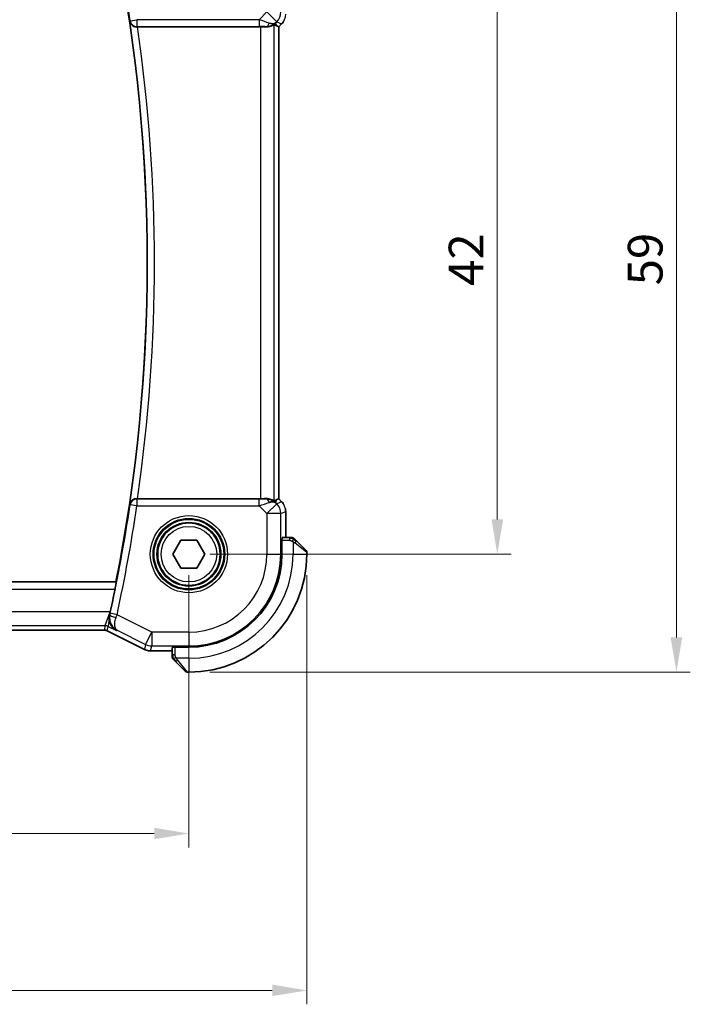
# Model space of a CAD drawing. Units: millimetres. Extents: x 14 to 2205, y 8 to 430.
# Drawn here: x 676 to 725, y 127 to 198 of the extents above; entities that cross this region are included whole.
import ezdxf

# ---------------------------------------------------------------- set-up
doc = ezdxf.new("R2010")
doc.units = ezdxf.units.MM
doc.layers.get('Defpoints').update_dxf_attribs({"lineweight": 25})
for name, color, linetype, lineweight in [('Dimension (ISO)', 7, 'Continuous', 18), ('Visible (ISO)', 7, 'Continuous', 35), ('Visible Narrow (ISO)', 7, 'Continuous', 25)]:
    doc.layers.add(name, color=color, linetype=linetype, lineweight=lineweight)
doc.styles.add('Note Text (TK)', font='txt')
doc.dimstyles.new('Default - Method 1b (TK)', dxfattribs={"dimtxt": 2.5, "dimasz": 2.5, "dimexe": 1, "dimexo": 1.5, "dimgap": 1, "dimtad": 1, "dimtoh": 1, "dimrnd": 1e-08, "dimdsep": 46, "dimtxsty": 'Note Text (TK)', "dimcen": 0.09, "dimdle": 5, "dimclrd": 100, "dimclre": 100, "dimclrt": 7, "dimadec": 1, "dimazin": 1, "dimtfac": 1, "dimtmove": 0, "dimatfit": 3, "dimfxl": 1, "dimtolj": 1, "dimlwd": -1, "dimlwe": -1, "dimarcsym": 0})

# ---------------------------------------------------------------- blocks, each defined once
blk = doc.blocks.new('*D22')
at = {"layer": 'Defpoints', "color": 0}
for p in [(636.509, 159.411), (688.509, 159.411), (636.509, 139.281)]:
    blk.add_point(p, dxfattribs=at)
at = {"layer": 'Dimension (ISO)', "color": 100}
for p, q in [((636.509, 157.911), (636.509, 138.281)), ((688.509, 157.911), (688.509, 138.281)), ((686.009, 139.281), (639.009, 139.281))]:
    blk.add_line(p, q, dxfattribs=at)
for points in [[(639.009, 139.698), (639.009, 138.864), (636.509, 139.281)], [(686.009, 139.698), (686.009, 138.864), (688.509, 139.281)]]:
    blk.add_solid(points, dxfattribs=at)
at = {"layer": 'Dimension (ISO)', "color": 7, "insert": (660.876, 141.531), "char_height": 2.5, "attachment_point": 4, "style": 'Note Text (TK)'}
blk.add_mtext('\\A1;52', dxfattribs=at)
blk = doc.blocks.new('*D23')
at = {"layer": 'Defpoints', "color": 0}
for p in [(628.009, 159.411), (697.009, 159.411), (697.009, 127.973)]:
    blk.add_point(p, dxfattribs=at)
at = {"layer": 'Dimension (ISO)', "color": 100}
for p, q in [((628.009, 157.911), (628.009, 126.973)), ((697.009, 157.911), (697.009, 126.973)), ((630.509, 127.973), (694.509, 127.973))]:
    blk.add_line(p, q, dxfattribs=at)
for points in [[(630.509, 128.39), (630.509, 127.557), (628.009, 127.973)], [(694.509, 128.39), (694.509, 127.557), (697.009, 127.973)]]:
    blk.add_solid(points, dxfattribs=at)
at = {"layer": 'Dimension (ISO)', "color": 7, "insert": (660.89, 130.223), "char_height": 2.5, "attachment_point": 4, "style": 'Note Text (TK)'}
blk.add_mtext('\\A1;69', dxfattribs=at)
blk = doc.blocks.new('*D24')
at = {"layer": 'Defpoints', "color": 0}
for p in [(688.509, 201.411), (710.727, 201.411), (688.509, 159.411)]:
    blk.add_point(p, dxfattribs=at)
at = {"layer": 'Dimension (ISO)', "color": 100}
for p, q in [((690.009, 201.411), (711.727, 201.411)), ((710.727, 161.911), (710.727, 198.911)), ((690.009, 159.411), (711.727, 159.411))]:
    blk.add_line(p, q, dxfattribs=at)
for points in [[(710.311, 198.911), (711.144, 198.911), (710.727, 201.411)], [(710.311, 161.911), (711.144, 161.911), (710.727, 159.411)]]:
    blk.add_solid(points, dxfattribs=at)
at = {"layer": 'Dimension (ISO)', "color": 7, "insert": (708.477, 178.749), "char_height": 2.5, "attachment_point": 4, "rotation": 90, "style": 'Note Text (TK)'}
blk.add_mtext('\\A1;42', dxfattribs=at)
blk = doc.blocks.new('*D25')
at = {"layer": 'Defpoints', "color": 0}
for p in [(688.509, 209.911), (723.629, 209.911), (688.509, 150.911)]:
    blk.add_point(p, dxfattribs=at)
at = {"layer": 'Dimension (ISO)', "color": 100}
for p, q in [((690.009, 209.911), (724.629, 209.911)), ((723.629, 153.411), (723.629, 207.411)), ((690.009, 150.911), (724.629, 150.911))]:
    blk.add_line(p, q, dxfattribs=at)
for points in [[(723.213, 207.411), (724.046, 207.411), (723.629, 209.911)], [(723.213, 153.411), (724.046, 153.411), (723.629, 150.911)]]:
    blk.add_solid(points, dxfattribs=at)
at = {"layer": 'Dimension (ISO)', "color": 7, "insert": (721.379, 178.785), "char_height": 2.5, "attachment_point": 4, "rotation": 90, "style": 'Note Text (TK)'}
blk.add_mtext('\\A1;59', dxfattribs=at)

msp = doc.modelspace()

# ---------------------------------------------------------------- linework, layer by layer
at = {"layer": 'Visible (ISO)'}
for p, q in [((684.8073, 197.411), (693.6597, 197.411)), ((694.8534, 197.4757), (694.9806, 197.423)), ((694.9811, 197.4228), (694.9806, 197.423)), ((695.1882, 197.63), (694.9811, 197.4228)), ((694.9811, 197.4228), (694.9811, 163.3993)), ((695.1882, 197.63), (695.1882, 197.63)), ((693.6597, 163.411), (684.8073, 163.411)), ((694.8534, 163.3464), (694.9806, 163.3991)), ((694.9811, 163.3993), (694.9806, 163.3991)), ((694.9811, 163.3993), (695.1882, 163.1921)), ((695.1882, 163.1921), (695.1882, 163.1921)), ((695.4811, 160.611), (695.4811, 162.4851)), ((687.3548, 159.411), (687.9321, 160.411)), ((687.9321, 160.411), (689.0868, 160.411)), ((689.0868, 160.411), (689.6642, 159.411)), ((695.2127, 160.511), (695.2311, 160.511)), ((695.2127, 159.411), (695.2127, 160.511)), ((695.7551, 160.611), (695.2371, 160.611)), ((696.2572, 160.3633), (696.9509, 159.6696)), ((687.9321, 158.411), (687.3548, 159.411)), ((689.6642, 159.411), (689.0868, 158.411)), ((697.0095, 159.411), (697.0095, 159.5282)), ((689.0868, 158.411), (687.9321, 158.411)), ((683.2568, 157.411), (641.7486, 157.411)), ((683.2716, 157.393), (683.2568, 157.411)), ((682.3982, 153.9395), (642.6208, 153.9395)), ((682.3982, 153.9395), (682.3982, 153.9395)), ((682.6218, 153.8867), (682.6218, 153.8867)), ((685.3051, 152.545), (682.6218, 153.8867)), ((687.3095, 152.6834), (687.3095, 152.1654)), ((687.4095, 152.6895), (687.4095, 152.7079)), ((687.4095, 152.7079), (688.5095, 152.7079)), ((685.3051, 152.545), (685.3051, 152.545)), ((685.7522, 152.4395), (685.7522, 152.4395)), ((685.7522, 152.4395), (687.3095, 152.4395)), ((688.2509, 150.9696), (687.5572, 151.6633)), ((688.3923, 150.911), (688.5095, 150.911))]:
    msp.add_line(p, q, dxfattribs=at)
msp.add_circle((688.5095, 159.411), 2.25, dxfattribs=at)
for centre, radius, start, end in [((566.9678, 180.411), 118.5417, 348.812251, 11.187749), ((695.9266, 160.411), 0.2, 67.5, 90), ((695.9266, 160.411), 0.2, 45, 67.421915), ((696.8095, 159.5282), 0.2, 0, 45), ((688.5095, 159.411), 6.7032, 270, 0), ((688.5095, 159.411), 8.5, 270, 0), ((566.9678, 180.411), 118.5766, 347.750408, 348.560449), ((687.5095, 151.9939), 0.2, 180, 202.5), ((687.5095, 151.9939), 0.2, 202.5, 225), ((688.3923, 151.111), 0.2, 225, 270)]:
    msp.add_arc(centre, radius, start, end, dxfattribs=at)
for centre, major_axis, ratio, start_param, end_param in [((684.8097, 197.3937), (0.5044, -0.0001), 0.0344471, 1.5755006, 1.6872471), ((693.6597, 197.3761), (1, 0), 0.0349208, 1.1660506, 1.5707963), ((694.0518, 198.4117), (0.9887, -0.1833), 0.9812058, 4.8873532, 5.6722467), ((694.0518, 198.4117), (-0.7231, 0.691), 0.4923318, 2.3106146, 3.0955082), ((693.6462, 199.3908), (1.627, -1.9307), 0.2679815, 5.6553819, 5.8056809), ((684.8097, 163.4284), (0.5044, 0.0001), 0.0344471, 4.5959382, 4.7076847), ((693.6597, 163.446), (-1, 0), 0.0349208, 1.5707963, 1.975542), ((694.0518, 162.4104), (-0.9887, -0.1833), 0.9812058, 3.7525312, 4.5374248), ((694.0518, 162.4104), (0.7231, 0.691), 0.4923318, 0.0460845, 0.830978), ((693.6462, 161.4313), (1.627, 1.9307), 0.2679815, 0.4775044, 0.6278034), ((682.7994, 155.2623), (0.2249, 1.036), 0.0437284, 4.5364602, 4.7125048)]:
    msp.add_ellipse(centre, major_axis=major_axis, ratio=ratio, start_param=start_param, end_param=end_param, dxfattribs=at)
for points, knots in [([(684.2424, 197.8205), (684.2425, 197.8197), (684.2427, 197.8189), (684.2523, 197.7687), (684.2702, 197.7198), (684.3214, 197.6283), (684.355, 197.5848), (684.4493, 197.4987), (684.5051, 197.4685), (684.5834, 197.4372), (684.6153, 197.4275), (684.6819, 197.4143), (684.7162, 197.4108), (684.7511, 197.4109)], [-0.00035573, -0.00035573, -0.00035573, -0.00035573, 0, 0, 0.02190773, 0.02190773, 0.04340023, 0.04340023, 0.07054543, 0.07054543, 0.08732949, 0.08732949, 0.10380697, 0.10380697, 0.10380697, 0.10380697]), ([(694.6591, 197.5721), (694.6551, 197.5741), (694.632, 197.5616), (694.5453, 197.5173), (694.4794, 197.4861), (694.3285, 197.4371), (694.2219, 197.4142), (694.099, 197.4083), (694.0765, 197.4079), (694.0534, 197.4082)], [0.00203902, 0.00203902, 0.00203902, 0.00203902, 0.03497206, 0.03497206, 0.06994412, 0.06994412, 0.10423537, 0.10423537, 0.11152395, 0.11152395, 0.11152395, 0.11152395]), ([(695.309, 197.7772), (695.3026, 197.7676), (695.2961, 197.7582), (695.2589, 197.7067), (695.225, 197.6668), (695.1882, 197.63)], [0.05916646, 0.05916646, 0.05916646, 0.05916646, 0.062597377, 0.062597377, 0.078216965, 0.078216965, 0.078216965, 0.078216965]), ([(684.7511, 163.4112), (684.7162, 163.4113), (684.6819, 163.4078), (684.6153, 163.3946), (684.5834, 163.3849), (684.5051, 163.3536), (684.4493, 163.3234), (684.355, 163.2373), (684.3214, 163.1938), (684.2702, 163.1023), (684.2523, 163.0534), (684.2427, 163.0032), (684.2425, 163.0024), (684.2424, 163.0016)], [0, 0, 0, 0, 0.010544759, 0.010544759, 0.021285718, 0.021285718, 0.038657283, 0.038657283, 0.0524114, 0.0524114, 0.06643125, 0.06643125, 0.066658901, 0.066658901, 0.066658901, 0.066658901]), ([(694.0534, 163.4139), (694.0765, 163.4142), (694.099, 163.4138), (694.2219, 163.4079), (694.3285, 163.385), (694.4794, 163.336), (694.5453, 163.3048), (694.632, 163.2605), (694.6551, 163.2479), (694.6591, 163.2499)], [0.41759708, 0.41759708, 0.41759708, 0.41759708, 0.42488566, 0.42488566, 0.45917691, 0.45917691, 0.49414897, 0.49414897, 0.52708201, 0.52708201, 0.52708201, 0.52708201]), ([(695.4624, 162.6746), (695.4646, 162.6634), (695.4666, 162.6521), (695.4768, 162.5894), (695.481, 162.5372), (695.481, 162.4851)], [0.05916646, 0.05916646, 0.05916646, 0.05916646, 0.062597377, 0.062597377, 0.078216965, 0.078216965, 0.078216965, 0.078216965]), ([(695.8818, 160.611), (695.876, 160.611), (695.8696, 160.611), (695.8629, 160.611), (695.8563, 160.611), (695.8492, 160.611), (695.842, 160.611), (695.8348, 160.611), (695.8274, 160.611), (695.82, 160.611), (695.8127, 160.611), (695.8054, 160.611), (695.7979, 160.611), (695.7963, 160.611), (695.7947, 160.611), (695.7931, 160.611), (695.7874, 160.611), (695.7816, 160.611), (695.776, 160.611), (695.7688, 160.611), (695.7619, 160.611), (695.7551, 160.611)], [0.5, 0.5, 0.5, 0.5, 0.58502424, 0.58502424, 0.58502424, 0.66947181, 0.66947181, 0.66947181, 0.75324782, 0.75324782, 0.75324782, 0.83626522, 0.83626522, 0.83626522, 0.85443497, 0.85443497, 0.85443497, 0.91835525, 0.91835525, 0.91835525, 1, 1, 1, 1]), ([(695.9266, 160.611), (695.9266, 160.611), (695.9266, 160.611), (695.9264, 160.611), (695.9262, 160.611), (695.9257, 160.611), (695.9249, 160.611), (695.9241, 160.611), (695.923, 160.611), (695.9214, 160.611), (695.9198, 160.611), (695.9178, 160.611), (695.9154, 160.611), (695.913, 160.611), (695.9101, 160.611), (695.9068, 160.611), (695.9034, 160.611), (695.8997, 160.611), (695.8956, 160.611), (695.8913, 160.611), (695.8867, 160.611), (695.8818, 160.611)], [0, 0, 0, 0, 0.07187067, 0.07187067, 0.07187067, 0.14250295, 0.14250295, 0.14250295, 0.21256871, 0.21256871, 0.21256871, 0.28268769, 0.28268769, 0.28268769, 0.35348445, 0.35348445, 0.35348445, 0.42564648, 0.42564648, 0.42564648, 0.5, 0.5, 0.5, 0.5]), ([(696.1216, 160.4989), (696.116, 160.5045), (696.1106, 160.5099), (696.1056, 160.5149), (696.1006, 160.5199), (696.096, 160.5245), (696.0919, 160.5286), (696.0878, 160.5327), (696.0843, 160.5363), (696.0813, 160.5392), (696.0783, 160.5422), (696.0759, 160.5446), (696.0741, 160.5464), (696.0724, 160.5481), (696.0712, 160.5493), (696.0703, 160.5502), (696.0692, 160.5513), (696.0686, 160.5519), (696.0683, 160.5522), (696.068, 160.5525), (696.0681, 160.5525), (696.0681, 160.5525)], [0.5, 0.5, 0.5, 0.5, 0.57172447, 0.57172447, 0.57172447, 0.6426242, 0.6426242, 0.6426242, 0.71336021, 0.71336021, 0.71336021, 0.78457822, 0.78457822, 0.78457822, 0.85049403, 0.85049403, 0.85049403, 0.92879556, 0.92879556, 0.92879556, 1, 1, 1, 1]), ([(696.2572, 160.3633), (696.2516, 160.369), (696.2459, 160.3746), (696.2399, 160.3806), (696.234, 160.3866), (696.2277, 160.3928), (696.2212, 160.3994), (696.2146, 160.4059), (696.2078, 160.4128), (696.2008, 160.4197), (696.1938, 160.4267), (696.1867, 160.4339), (696.1796, 160.4409), (696.1726, 160.448), (696.1656, 160.4549), (696.1589, 160.4617), (696.1521, 160.4684), (696.1456, 160.4749), (696.1395, 160.4811), (696.1332, 160.4873), (696.1273, 160.4932), (696.1216, 160.4989)], [0, 0, 0, 0, 0.071275, 0.071275, 0.071275, 0.14246065, 0.14246065, 0.14246065, 0.21364074, 0.21364074, 0.21364074, 0.28489899, 0.28489899, 0.28489899, 0.35632005, 0.35632005, 0.35632005, 0.42799051, 0.42799051, 0.42799051, 0.5, 0.5, 0.5, 0.5]), ([(683.2716, 157.393), (683.2733, 157.3909), (683.2729, 157.3778), (683.2672, 157.3278), (683.2615, 157.2889), (683.2468, 157.1994), (683.2368, 157.1427), (683.214, 157.0202), (683.2012, 156.9547), (683.1888, 156.8933)], [0.001400455, 0.001400455, 0.001400455, 0.001400455, 0.018885558, 0.018885558, 0.037771117, 0.037771117, 0.056871539, 0.056871539, 0.07561903, 0.07561903, 0.07561903, 0.07561903]), ([(682.7973, 155.0387), (682.7943, 155.0257), (682.7916, 155.0126), (682.7892, 154.9996), (682.788, 154.9934), (682.787, 154.9872), (682.7859, 154.9811), (682.7852, 154.9764), (682.7844, 154.9718), (682.7837, 154.9672), (682.783, 154.9623), (682.7822, 154.9573), (682.7816, 154.9524), (682.7805, 154.9446), (682.7795, 154.9369), (682.7786, 154.9291), (682.7766, 154.9118), (682.7751, 154.8946), (682.774, 154.8775), (682.7723, 154.8522), (682.7716, 154.8272), (682.7717, 154.8024)], [0, 0, 0, 0, 0.004097229, 0.004097229, 0.004097229, 0.006037863, 0.006037863, 0.006037863, 0.007491408, 0.007491408, 0.007491408, 0.009046065, 0.009046065, 0.009046065, 0.01149377, 0.01149377, 0.01149377, 0.016963147, 0.016963147, 0.016963147, 0.025045503, 0.025045503, 0.025045503, 0.025045503]), ([(683.289, 153.9131), (683.288, 153.9136), (683.2871, 153.9141), (683.1427, 153.9937), (683.0186, 154.1121), (682.8818, 154.3295), (682.8429, 154.413), (682.7884, 154.5965), (682.7723, 154.6966), (682.7717, 154.8023)], [-0.13611077, -0.13611077, -0.13611077, -0.13611077, -0.13567972, -0.13567972, -0.06928306, -0.06928306, -0.03453665, -0.03453665, -0.00001486, -0.00001486, -0.00001486, -0.00001486]), ([(682.8046, 155.0713), (682.8034, 155.0659), (682.8022, 155.0605), (682.7997, 155.0496), (682.7985, 155.0442), (682.7973, 155.0387)], [-0.0034308287, -0.0034308287, -0.0034308287, -0.0034308287, -0.0017379388, -0.0017379388, -0.000025695, -0.000025695, -0.000025695, -0.000025695]), ([(682.6218, 153.8867), (682.5742, 153.9105), (682.5221, 153.9267), (682.4458, 153.9377), (682.422, 153.9395), (682.3982, 153.9395)], [0, 0, 0, 0, 0.01596521, 0.01596521, 0.023106174, 0.023106174, 0.023106174, 0.023106174]), ([(685.7522, 152.4395), (685.6459, 152.4395), (685.5383, 152.457), (685.3921, 152.5054), (685.3477, 152.5237), (685.3051, 152.545)], [0, 0, 0, 0, 0.0318976, 0.0318976, 0.046207247, 0.046207247, 0.046207247, 0.046207247]), ([(687.3095, 152.1654), (687.3095, 152.1574), (687.3095, 152.1492), (687.3095, 152.1405), (687.3095, 152.132), (687.3095, 152.1231), (687.3095, 152.1141), (687.3095, 152.105), (687.3095, 152.0959), (687.3095, 152.0871), (687.3095, 152.0781), (687.3095, 152.0695), (687.3095, 152.0616), (687.3095, 152.0534), (687.3095, 152.0459), (687.3095, 152.0391)], [0, 0, 0, 0, 0.10026775, 0.10026775, 0.10026775, 0.19847065, 0.19847065, 0.19847065, 0.29651622, 0.29651622, 0.29651622, 0.39628078, 0.39628078, 0.39628078, 0.5, 0.5, 0.5, 0.5]), ([(687.3095, 152.0391), (687.3095, 152.0276), (687.3095, 152.0178), (687.3095, 152.0105), (687.3095, 152.0034), (687.3095, 151.9988), (687.3095, 151.9964), (687.3095, 151.9961), (687.3095, 151.9959), (687.3095, 151.9956), (687.3095, 151.994), (687.3095, 151.9939), (687.3095, 151.9939)], [0.5, 0.5, 0.5, 0.5, 0.6699894, 0.6699894, 0.6699894, 0.83656608, 0.83656608, 0.83656608, 0.85622576, 0.85622576, 0.85622576, 1, 1, 1, 1]), ([(687.3681, 151.8525), (687.3681, 151.8524), (687.3682, 151.8524), (687.371, 151.8495), (687.3739, 151.8467), (687.3795, 151.8411), (687.3878, 151.8327), (687.3967, 151.8239), (687.4086, 151.8119), (687.4212, 151.7994)], [0, 0, 0, 0, 0.16464555, 0.16464555, 0.16464555, 0.3268563, 0.3268563, 0.3268563, 0.5, 0.5, 0.5, 0.5]), ([(687.4212, 151.7994), (687.4291, 151.7914), (687.4378, 151.7827), (687.4471, 151.7734), (687.4562, 151.7643), (687.4659, 151.7547), (687.476, 151.7445), (687.4856, 151.735), (687.4952, 151.7253), (687.5045, 151.716), (687.5141, 151.7065), (687.5233, 151.6973), (687.5321, 151.6884), (687.5409, 151.6796), (687.5493, 151.6712), (687.5572, 151.6633)], [0.5, 0.5, 0.5, 0.5, 0.60524772, 0.60524772, 0.60524772, 0.707891, 0.707891, 0.707891, 0.80414857, 0.80414857, 0.80414857, 0.90207429, 0.90207429, 0.90207429, 1, 1, 1, 1])]:
    msp.add_open_spline(points, degree=3, knots=knots, dxfattribs=at)
msp.add_open_spline([(695.1882, 163.1921), (695.23, 163.1503), (695.2681, 163.1043), (695.3019, 163.0553)], degree=3, dxfattribs=at)
at = {"layer": 'Visible Narrow (ISO)'}
for p, q in [((694.1247, 198.4846), (693.5689, 197.9288)), ((694.8314, 197.7779), (694.1247, 198.4846)), ((684.2725, 197.8553), (684.2424, 197.8205)), ((684.2725, 197.8553), (684.7668, 197.9288)), ((684.7511, 197.4109), (684.7668, 197.4291)), ((684.7668, 197.9288), (684.7668, 197.4291)), ((693.5689, 197.9288), (684.7668, 197.9288)), ((684.7668, 197.4291), (693.5689, 197.4291)), ((693.5689, 197.9288), (693.5689, 197.4291)), ((693.6597, 197.411), (693.6597, 163.411)), ((694.0467, 197.4244), (694.0534, 197.4082)), ((694.6591, 163.2499), (694.6591, 197.5721)), ((694.7585, 197.705), (694.8314, 197.7779)), ((694.8534, 197.4757), (694.7585, 197.705)), ((694.8314, 197.7779), (695.1879, 197.6303)), ((695.1879, 197.6303), (694.9806, 197.423)), ((694.9806, 197.423), (694.9806, 163.3991)), ((695.1882, 197.63), (695.1879, 197.6303)), ((684.7668, 163.393), (684.7511, 163.4112)), ((684.7668, 163.393), (684.7668, 162.8933)), ((693.5689, 163.393), (684.7668, 163.393)), ((693.5689, 162.8933), (693.5689, 163.393)), ((694.0534, 163.4139), (694.0467, 163.3977)), ((694.7585, 163.1171), (694.8534, 163.3464)), ((694.9806, 163.3991), (695.1879, 163.1918)), ((684.2424, 163.0016), (684.2725, 162.9668)), ((684.7668, 162.8933), (684.2725, 162.9668)), ((684.7668, 162.8933), (693.5689, 162.8933)), ((693.5689, 162.8933), (694.1247, 162.3375)), ((694.1247, 162.3375), (694.8314, 163.0441)), ((694.8314, 163.0441), (694.7585, 163.1171)), ((695.1879, 163.1918), (694.8314, 163.0441)), ((695.1882, 163.1921), (695.1879, 163.1918)), ((694.1247, 162.3375), (694.1247, 159.411)), ((695.1241, 162.3375), (694.1247, 162.3375)), ((695.1241, 162.3375), (695.4806, 162.4851)), ((695.1241, 159.411), (695.1241, 162.3375)), ((695.4811, 162.4851), (695.4806, 162.4851)), ((695.4806, 162.4851), (695.4806, 160.611)), ((695.2127, 160.411), (695.7551, 160.411)), ((695.7551, 160.611), (695.7551, 160.5525)), ((695.7551, 160.5525), (695.7551, 160.411)), ((696.0095, 160.317), (696.0095, 159.411)), ((697.0095, 159.5282), (696.1424, 160.2219)), ((694.1247, 159.411), (695.1241, 159.411)), ((695.2127, 159.411), (695.1241, 159.411)), ((696.0095, 159.411), (697.0095, 159.411)), ((683.2716, 157.393), (641.7337, 157.393)), ((641.8161, 156.8933), (683.1888, 156.8933)), ((682.8281, 155.2609), (642.1908, 155.2609)), ((682.4742, 154.2615), (682.8281, 155.2609)), ((682.7713, 154.8022), (682.6977, 154.2087)), ((682.7973, 155.0388), (682.8184, 155.0488)), ((682.8281, 155.2609), (682.8046, 155.0713)), ((682.8447, 155.2526), (682.8281, 155.2609)), ((683.3303, 155.0488), (682.842, 155.1552)), ((685.8364, 153.7958), (683.3303, 155.0488)), ((642.5447, 154.2615), (682.4742, 154.2615)), ((682.4742, 154.2615), (682.3983, 153.94)), ((682.6218, 153.8872), (682.6977, 154.2087)), ((682.6977, 154.2087), (683.289, 153.9131)), ((682.3983, 153.94), (642.6206, 153.94)), ((682.3982, 153.9395), (682.3983, 153.94)), ((682.6218, 153.8872), (682.6218, 153.8867)), ((685.3053, 152.5455), (682.6218, 153.8872)), ((683.289, 153.9131), (683.3289, 153.9322)), ((683.3289, 153.9322), (685.3894, 152.9019)), ((685.3894, 152.9019), (685.8364, 153.7958)), ((688.5095, 153.7958), (685.8364, 153.7958)), ((685.8364, 153.7958), (685.8364, 152.7964)), ((688.5095, 153.7958), (688.5095, 152.7964)), ((685.3894, 152.9019), (685.3053, 152.5455)), ((685.7522, 152.44), (685.8364, 152.7964)), ((685.8364, 152.7964), (688.5095, 152.7964)), ((687.5095, 152.1654), (687.5095, 152.7079)), ((688.5095, 152.7079), (688.5095, 152.7964)), ((685.3051, 152.545), (685.3053, 152.5455)), ((685.7522, 152.4395), (685.7522, 152.44)), ((687.3095, 152.44), (685.7522, 152.44)), ((687.3681, 152.1654), (687.3095, 152.1654)), ((687.5095, 152.1654), (687.3681, 152.1654)), ((688.5095, 151.911), (687.6035, 151.911)), ((688.5095, 151.911), (688.5095, 150.911)), ((687.6986, 151.7782), (688.3923, 150.911))]:
    msp.add_line(p, q, dxfattribs=at)
for radius in [2.7804, 2.5806, 2.5067, 2.3069, 2]:
    msp.add_circle((688.5095, 159.411), radius, dxfattribs=at)
for centre, radius, start, end in [((566.9678, 180.411), 118.5947, 8.458411, 12.295814), ((566.9678, 180.411), 118.5597, 351.556079, 8.443921), ((566.9678, 180.411), 119.0594, 351.790917, 8.209083), ((566.9678, 180.411), 118.5947, 347.704186, 351.541589), ((566.9678, 180.411), 119.0944, 347.704186, 351.541589), ((688.5095, 159.411), 5.6153, 270, 0), ((688.5095, 159.411), 6.6147, 270, 0), ((688.5095, 159.411), 7.5, 270, 0)]:
    msp.add_arc(centre, radius, start, end, dxfattribs=at)
for centre, major_axis, ratio, start_param, end_param in [((694.1247, 198.4846), (0.3827, 0.9239), 0.9992864, 4.3199422, 5.1048357), ((694.4809, 198.3371), (-0.3827, -0.9239), 0.999572, 1.1783496, 1.9632431), ((684.7668, 197.9288), (0.3787, -0.3265), 0.9989386, 4.0013295, 5.4234484), ((693.5515, 197.9114), (1.0608, -0.3534), 0.0197522, 0.8099195, 1.5609157), ((693.5515, 197.4117), (0.7073, 0.0004), 0.0246777, 0.7950974, 1.5460936), ((694.0467, 197.9241), (-0.0118, -0.4999), 0.5597234, 0.042127, 1.0803819), ((684.7668, 162.8933), (-0.3787, -0.3265), 0.9989386, 4.0013295, 5.4234484), ((693.5515, 163.4104), (0.7073, -0.0004), 0.0246777, 4.7370917, 5.4880879), ((694.0467, 162.898), (-0.0118, 0.4999), 0.5597234, 5.2028034, 6.2410583), ((693.5515, 162.9107), (1.0608, 0.3534), 0.0197522, 4.7222696, 5.4732658), ((694.1247, 162.3375), (-0.3827, 0.9239), 0.9992864, 4.3199422, 5.1048357), ((694.4809, 162.485), (0.3827, -0.9239), 0.999572, 1.1783496, 1.9632431), ((695.2371, 160.411), (0, 0.2), 0.0349208, 0, 1.0471976), ((696.1158, 160.2219), (0.1414, 0.1414), 0.0943696, 5.5448326, 6.2831853), ((696.1158, 160.2219), (-0.1414, -0.1414), 0.0943696, 1.6648873, 2.40324), ((683.3065, 154.9419), (-0.4876, 0.1105), 0.2066694, 0.0356771, 1.5201002), ((682.8219, 155.1596), (-0.112, -0.5136), 0.039227, 1.3618707, 1.5708705), ((683.311, 155.0556), (0.336, 0.9584), 0.0200969, 4.4998571, 4.7123517), ((682.4742, 153.7618), (0.4866, -0.1149), 0.9993569, 1.3391163, 1.8024763), ((682.3983, 153.4403), (0.4866, -0.1149), 0.9993569, 1.3391163, 1.8024763), ((685.8364, 153.7958), (0.9732, -0.2298), 0.9993569, 4.480709, 4.944069), ((687.5095, 152.6834), (0.2, 0), 0.0349208, 2.0943951, 3.1415927), ((685.7523, 153.4396), (-0.9732, 0.2298), 0.9996142, 1.3391163, 1.8024763), ((687.6986, 151.8048), (-0.1414, -0.1414), 0.0943696, 0, 0.7383527), ((687.6986, 151.8048), (-0.1414, -0.1414), 0.0943696, 0.7383527, 1.4767054)]:
    msp.add_ellipse(centre, major_axis=major_axis, ratio=ratio, start_param=start_param, end_param=end_param, dxfattribs=at)
for points in [[(696.0107, 160.5366), (696.003, 160.5372), (695.9865, 160.5384), (695.9573, 160.5402), (695.9207, 160.5425), (695.8727, 160.5455), (695.8137, 160.5497), (695.7753, 160.5525), (695.7551, 160.5525)], [(696.0107, 160.5366), (695.9965, 160.5504), (695.9709, 160.574), (695.9245, 160.6033), (695.8951, 160.611), (695.8818, 160.611)], [(696.0107, 160.5366), (696.0095, 160.524), (696.0052, 160.496), (695.9911, 160.4243), (695.9715, 160.3684), (695.9614, 160.3437)], [(696.0107, 160.5366), (696.0113, 160.542), (696.0119, 160.5521), (696.0118, 160.5653), (696.0106, 160.5769), (696.0083, 160.5865), (696.0054, 160.5933), (696.0032, 160.5961), (696.0032, 160.5959), (696.0032, 160.5958)], [(696.0107, 160.5366), (696.0262, 160.5354), (696.0531, 160.5327), (696.0909, 160.5217), (696.1127, 160.5078), (696.1216, 160.4989)], [(696.0107, 160.5366), (696.0168, 160.5307), (696.0295, 160.5181), (696.0509, 160.4962), (696.0762, 160.4691), (696.1077, 160.4359), (696.1471, 160.3962), (696.1898, 160.3546), (696.2157, 160.3304), (696.2294, 160.3175)], [(687.3838, 151.9101), (687.3699, 151.9244), (687.3465, 151.9499), (687.3173, 151.9964), (687.3095, 152.0258), (687.3095, 152.0391)], [(687.3838, 151.9101), (687.3711, 151.9089), (687.3501, 151.9081), (687.326, 151.9144), (687.3252, 151.9162), (687.3247, 151.9174)], [(687.3838, 151.9101), (687.383, 151.9193), (687.3817, 151.9392), (687.3794, 151.9761), (687.3764, 152.026), (687.3718, 152.0951), (687.3681, 152.1411), (687.3681, 152.1654)], [(687.3838, 151.9101), (687.3964, 151.9112), (687.4246, 151.9151), (687.4963, 151.9294), (687.5521, 151.949), (687.5769, 151.9591)], [(687.3838, 151.9101), (687.3921, 151.9015), (687.4101, 151.8834), (687.4447, 151.8506), (687.4909, 151.807), (687.5499, 151.7477), (687.585, 151.7102), (687.603, 151.6912)], [(687.3838, 151.9101), (687.385, 151.8946), (687.3876, 151.8676), (687.3985, 151.8301), (687.4122, 151.8083), (687.4212, 151.7994)]]:
    msp.add_open_spline(points, degree=3, dxfattribs=at)
for points, knots in [([(695.7551, 160.411), (695.762, 160.411), (695.7749, 160.41), (695.7913, 160.4068), (695.8019, 160.4048), (695.8139, 160.4021), (695.8268, 160.3988), (695.838, 160.3959), (695.8499, 160.3926), (695.8618, 160.3886), (695.8732, 160.3848), (695.8847, 160.3804), (695.8959, 160.3756), (695.9073, 160.3707), (695.9183, 160.3654), (695.9289, 160.3602), (695.9405, 160.3545), (695.9514, 160.3489), (695.9614, 160.3437)], [0, 0, 0, 0, 0.19035453, 0.19035453, 0.19035453, 0.31386322, 0.31386322, 0.31386322, 0.42140608, 0.42140608, 0.42140608, 0.52396797, 0.52396797, 0.52396797, 0.62813475, 0.62813475, 0.62813475, 0.74172688, 0.74172688, 0.74172688, 0.74172688]), ([(695.9614, 160.3437), (695.9718, 160.3383), (695.9812, 160.3333), (695.989, 160.329), (695.9982, 160.3239), (696.0052, 160.3197), (696.0095, 160.317)], [0.74172688, 0.74172688, 0.74172688, 0.74172688, 0.86054632, 0.86054632, 0.86054632, 1, 1, 1, 1]), ([(696.0095, 160.317), (696.0108, 160.3162), (696.013, 160.3148), (696.0158, 160.313), (696.0219, 160.3091), (696.0311, 160.3029), (696.0418, 160.2956), (696.0497, 160.2901), (696.0585, 160.2841), (696.0675, 160.2778), (696.076, 160.2719), (696.0846, 160.2656), (696.0928, 160.2596), (696.1017, 160.2529), (696.1103, 160.2465), (696.1177, 160.2409), (696.1299, 160.2317), (696.1391, 160.2245), (696.1424, 160.2219)], [0.00000014, 0.00000014, 0.00000014, 0.00000014, 0.09424462, 0.09424462, 0.09424462, 0.29608497, 0.29608497, 0.29608497, 0.44613462, 0.44613462, 0.44613462, 0.58843853, 0.58843853, 0.58843853, 0.74422937, 0.74422937, 0.74422937, 1, 1, 1, 1]), ([(682.8184, 155.0488), (682.7839, 154.8938), (682.7888, 154.7401), (682.8188, 154.6039), (682.8288, 154.5585), (682.8416, 154.515), (682.8568, 154.4734), (682.8658, 154.4486), (682.8757, 154.4244), (682.8864, 154.401), (682.9116, 154.3459), (682.9413, 154.2946), (682.9742, 154.2471), (683.0211, 154.1795), (683.0747, 154.1197), (683.1334, 154.0675), (683.1627, 154.0415), (683.1934, 154.0173), (683.2251, 153.9952), (683.2585, 153.9719), (683.2932, 153.9508), (683.3289, 153.9322)], [-0.081415542, -0.081415542, -0.081415542, -0.081415542, -0.056990879, -0.056990879, -0.056990879, -0.048849325, -0.048849325, -0.048849325, -0.043996999, -0.043996999, -0.043996999, -0.032566217, -0.032566217, -0.032566217, -0.016283108, -0.016283108, -0.016283108, -0.008141554, -0.008141554, -0.008141554, 0.0004064, 0.0004064, 0.0004064, 0.0004064]), ([(683.3289, 153.9322), (683.3281, 153.9327), (683.3273, 153.9331), (683.3102, 153.9435), (683.2798, 153.9675), (683.2275, 154.0315), (683.1797, 154.1421), (683.16, 154.2941), (683.1679, 154.5155), (683.2068, 154.7), (683.259, 154.8469)], [-0.0004064, -0.0004064, -0.0004064, -0.0004064, 0, 0, 0.008141554, 0.016283108, 0.032566217, 0.048849325, 0.056990879, 0.081415542, 0.081415542, 0.081415542, 0.081415542]), ([(687.5769, 151.9591), (687.5707, 151.971), (687.5639, 151.9842), (687.5571, 151.9982), (687.5509, 152.011), (687.5447, 152.0244), (687.5393, 152.0381), (687.5339, 152.052), (687.5294, 152.0661), (687.5255, 152.0796), (687.5212, 152.0948), (687.5179, 152.1093), (687.5151, 152.1221), (687.511, 152.1419), (687.5095, 152.1575), (687.5095, 152.1654)], [0.25827312, 0.25827312, 0.25827312, 0.25827312, 0.39314391, 0.39314391, 0.39314391, 0.51690147, 0.51690147, 0.51690147, 0.64201572, 0.64201572, 0.64201572, 0.78266988, 0.78266988, 0.78266988, 1, 1, 1, 1]), ([(687.6035, 151.911), (687.602, 151.9134), (687.6, 151.9167), (687.5977, 151.9207), (687.5922, 151.9299), (687.5851, 151.9434), (687.5769, 151.9591)], [0.00000016, 0.00000016, 0.00000016, 0.00000016, 0.07789573, 0.07789573, 0.07789573, 0.25827312, 0.25827312, 0.25827312, 0.25827312]), ([(687.6986, 151.7782), (687.6953, 151.7823), (687.6849, 151.7957), (687.6721, 151.8128), (687.6641, 151.8236), (687.655, 151.8358), (687.6463, 151.8479), (687.6372, 151.8606), (687.6286, 151.8733), (687.6214, 151.8839), (687.6125, 151.8971), (687.6058, 151.9074), (687.6035, 151.911)], [0, 0, 0, 0, 0.3215828, 0.3215828, 0.3215828, 0.5255123, 0.5255123, 0.5255123, 0.7373622, 0.7373622, 0.7373622, 1, 1, 1, 1])]:
    msp.add_open_spline(points, degree=3, knots=knots, dxfattribs=at)

# ---------------------------------------------------------------- dimensions: what is measured, and where the dimension line sits
at = {"layer": 'Dimension (ISO)', "color": 100}
for base, p1, p2, angle, picture, middle in [((723.6293, 209.911), (688.5095, 150.911), (688.5095, 209.911), 90, '*D25', (723.6293, 180.411)), ((710.7274, 201.411), (688.5095, 159.411), (688.5095, 201.411), 90, '*D24', (710.7274, 180.411)), ((697.0095, 127.9733), (628.0095, 159.411), (697.0095, 159.411), 180, '*D23', (662.5095, 127.9733)), ((636.5095, 139.2811), (688.5095, 159.411), (636.5095, 159.411), 180, '*D22', (662.5095, 139.2811))]:
    dim = msp.add_linear_dim(base=base, p1=p1, p2=p2, angle=angle, dimstyle='Default - Method 1b (TK)', override={"dimtoh": 0, "dimdec": 2, "dimtp": 0, "dimtm": 0, "dimtdec": 2, "dimtofl": 0, "dimatfit": 1}, dxfattribs=at)
    dim.commit()
    dim.dimension.update_dxf_attribs({"geometry": picture, "text_midpoint": middle, "dimtype": 160})

doc.saveas('drawing.dxf')
